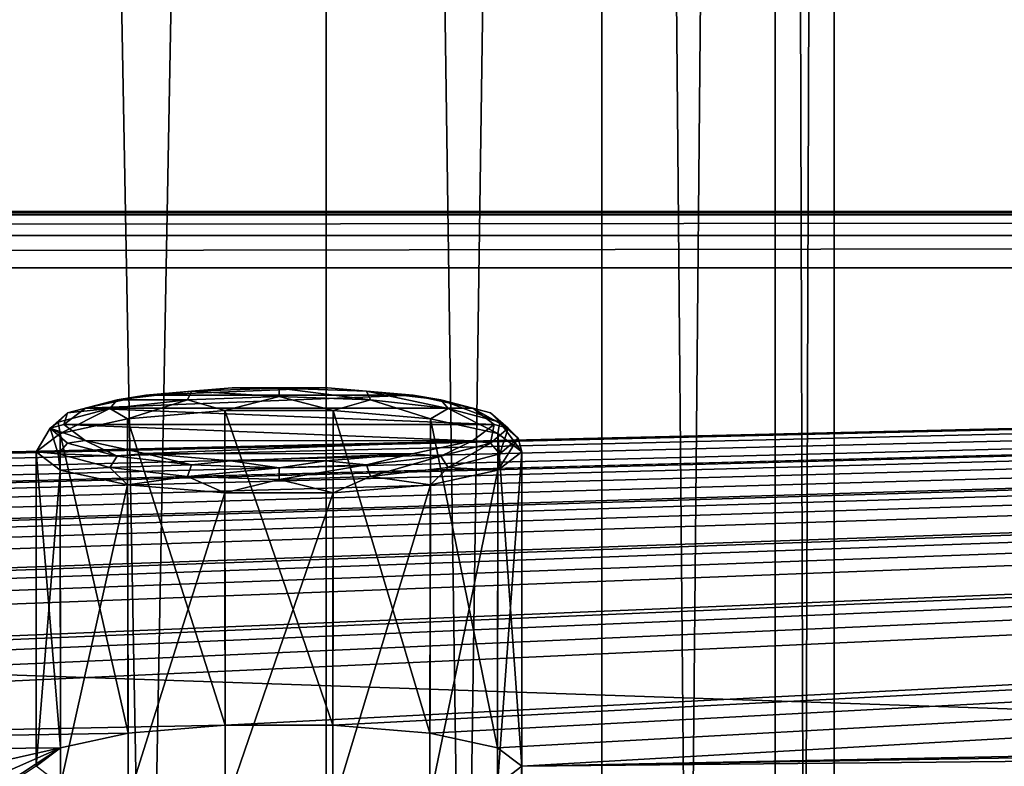
# Model space of a CAD drawing. Units: millimetres. Extents: x -194 to 100, y -1030 to 173.
# Drawn here: x 7 to 14, y -894 to -888 of the extents above; entities that cross this region are included whole.
import ezdxf

# ---------------------------------------------------------------- set-up
doc = ezdxf.new("R2010")
doc.units = ezdxf.units.MM
doc.header["$LTSCALE"] = 41.718519
for name, color, linetype in [('1047', 7, 'CONTINUOUS'), ('1048', 7, 'CONTINUOUS'), ('1049', 7, 'CONTINUOUS'), ('1050', 7, 'CONTINUOUS'), ('1051', 7, 'CONTINUOUS'), ('15', 7, 'CONTINUOUS'), ('734', 7, 'CONTINUOUS'), ('741', 7, 'CONTINUOUS'), ('750', 7, 'CONTINUOUS')]:
    doc.layers.add(name, color=color, linetype=linetype)

msp = doc.modelspace()

# ---------------------------------------------------------------- linework, layer by layer
at = {"layer": '1047', "linetype": 'CONTINUOUS'}
for points in [[(7.5411, -891.1296, -232.0248), (9.4676, -891.1308, -232.0315), (7.1065, -891.2234, -232.5565), (7.5411, -891.1296, -232.0248)], [(9.4676, -891.1308, -232.0315), (9.8954, -891.224, -232.5601), (7.1065, -891.2234, -232.5565), (9.4676, -891.1308, -232.0315)], [(8.1627, -891.0784, -231.734), (8.8497, -891.0789, -231.7368), (7.5411, -891.1296, -232.0248), (8.1627, -891.0784, -231.734)], [(8.8497, -891.0789, -231.7368), (9.4676, -891.1308, -232.0315), (7.5411, -891.1296, -232.0248), (8.8497, -891.0789, -231.7368)], [(10.05, -891.341, -233.2238), (6.95, -891.341, -233.2238), (7.1065, -891.2234, -232.5565), (10.05, -891.341, -233.2238)], [(9.8954, -891.224, -232.5601), (10.05, -891.341, -233.2238), (7.1065, -891.2234, -232.5565), (9.8954, -891.224, -232.5601)], [(7.1046, -891.4581, -233.8874), (6.95, -891.341, -233.2238), (9.8935, -891.4587, -233.891), (7.1046, -891.4581, -233.8874)], [(9.8935, -891.4587, -233.891), (6.95, -891.341, -233.2238), (10.05, -891.341, -233.2238), (9.8935, -891.4587, -233.891)], [(7.5324, -891.5513, -234.416), (7.1046, -891.4581, -233.8874), (9.8935, -891.4587, -233.891), (7.5324, -891.5513, -234.416)], [(9.4589, -891.5524, -234.4227), (7.5324, -891.5513, -234.416), (9.8935, -891.4587, -233.891), (9.4589, -891.5524, -234.4227)], [(8.1503, -891.6032, -234.7107), (7.5324, -891.5513, -234.416), (9.4589, -891.5524, -234.4227), (8.1503, -891.6032, -234.7107)], [(8.8373, -891.6037, -234.7135), (8.1503, -891.6032, -234.7107), (9.4589, -891.5524, -234.4227), (8.8373, -891.6037, -234.7135)]]:
    msp.add_3dface(points, dxfattribs=at)
at = {"layer": '1048', "linetype": 'CONTINUOUS'}
for points in [[(6.95, -891.341, -233.2238), (7.1046, -891.4581, -233.8874), (6.8501, -891.3674, -233.2191), (6.95, -891.341, -233.2238)], [(9.8935, -891.4587, -233.891), (10.05, -891.341, -233.2238), (10.0243, -891.477, -233.8409), (9.8935, -891.4587, -233.891)], [(10.0243, -891.477, -233.8409), (10.05, -891.341, -233.2238), (10.1499, -891.3674, -233.2191), (10.0243, -891.477, -233.8409)], [(6.908, -891.554, -233.8558), (6.75, -891.538, -233.189), (6.8501, -891.3674, -233.2191), (6.908, -891.554, -233.8558)], [(6.8501, -891.3674, -233.2191), (7.1046, -891.4581, -233.8874), (6.9757, -891.477, -233.8409), (6.8501, -891.3674, -233.2191)], [(6.908, -891.554, -233.8558), (6.8501, -891.3674, -233.2191), (6.9757, -891.477, -233.8409), (6.908, -891.554, -233.8558)], [(10.092, -891.554, -233.8558), (10.0243, -891.477, -233.8409), (10.1499, -891.3674, -233.2191), (10.092, -891.554, -233.8558)], [(10.092, -891.554, -233.8558), (10.1499, -891.3674, -233.2191), (10.2232, -891.4395, -233.2064), (10.092, -891.554, -233.8558)], [(6.908, -891.554, -233.8558), (6.9757, -891.477, -233.8409), (7.3333, -891.57, -234.3681), (6.908, -891.554, -233.8558)], [(6.9757, -891.477, -233.8409), (7.1046, -891.4581, -233.8874), (7.3333, -891.57, -234.3681), (6.9757, -891.477, -233.8409)], [(7.1046, -891.4581, -233.8874), (7.5324, -891.5513, -234.416), (7.3333, -891.57, -234.3681), (7.1046, -891.4581, -233.8874)], [(9.4589, -891.5524, -234.4227), (9.8935, -891.4587, -233.891), (9.6667, -891.57, -234.3681), (9.4589, -891.5524, -234.4227)], [(9.6667, -891.57, -234.3681), (9.8935, -891.4587, -233.891), (10.0243, -891.477, -233.8409), (9.6667, -891.57, -234.3681)], [(9.7185, -891.6511, -234.4064), (9.6667, -891.57, -234.3681), (10.0243, -891.477, -233.8409), (9.7185, -891.6511, -234.4064)], [(10.092, -891.554, -233.8558), (9.7185, -891.6511, -234.4064), (10.0243, -891.477, -233.8409), (10.092, -891.554, -233.8558)], [(10.25, -891.538, -233.189), (10.0767, -891.6698, -233.9368), (10.2232, -891.4395, -233.2064), (10.25, -891.538, -233.189)], [(10.2232, -891.4395, -233.2064), (10.0767, -891.6698, -233.9368), (10.092, -891.554, -233.8558), (10.2232, -891.4395, -233.2064)], [(6.9233, -891.6698, -233.9368), (6.75, -891.538, -233.189), (6.908, -891.554, -233.8558), (6.9233, -891.6698, -233.9368)], [(7.2815, -891.6511, -234.4064), (6.9233, -891.6698, -233.9368), (6.908, -891.554, -233.8558), (7.2815, -891.6511, -234.4064)], [(7.2815, -891.6511, -234.4064), (6.908, -891.554, -233.8558), (7.3333, -891.57, -234.3681), (7.2815, -891.6511, -234.4064)], [(7.2815, -891.6511, -234.4064), (7.3333, -891.57, -234.3681), (7.8686, -891.6321, -234.7203), (7.2815, -891.6511, -234.4064)], [(7.3333, -891.57, -234.3681), (7.5324, -891.5513, -234.416), (7.8686, -891.6321, -234.7203), (7.3333, -891.57, -234.3681)], [(7.5324, -891.5513, -234.416), (8.1503, -891.6032, -234.7107), (7.8686, -891.6321, -234.7203), (7.5324, -891.5513, -234.416)], [(8.8373, -891.6037, -234.7135), (9.4589, -891.5524, -234.4227), (9.1314, -891.6321, -234.7203), (8.8373, -891.6037, -234.7135)], [(9.1314, -891.6321, -234.7203), (9.4589, -891.5524, -234.4227), (9.6667, -891.57, -234.3681), (9.1314, -891.6321, -234.7203)], [(9.1594, -891.716, -234.7742), (9.1314, -891.6321, -234.7203), (9.6667, -891.57, -234.3681), (9.1594, -891.716, -234.7742)], [(9.7185, -891.6511, -234.4064), (9.1594, -891.716, -234.7742), (9.6667, -891.57, -234.3681), (9.7185, -891.6511, -234.4064)], [(10.092, -891.554, -233.8558), (10.0767, -891.6698, -233.9368), (9.7185, -891.6511, -234.4064), (10.092, -891.554, -233.8558)], [(7.8406, -891.716, -234.7742), (7.2815, -891.6511, -234.4064), (7.8686, -891.6321, -234.7203), (7.8406, -891.716, -234.7742)], [(7.8406, -891.716, -234.7742), (7.8686, -891.6321, -234.7203), (8.5, -891.6539, -234.844), (7.8406, -891.716, -234.7742)], [(7.8686, -891.6321, -234.7203), (8.1503, -891.6032, -234.7107), (8.5, -891.6539, -234.844), (7.8686, -891.6321, -234.7203)], [(8.1503, -891.6032, -234.7107), (8.8373, -891.6037, -234.7135), (8.5, -891.6539, -234.844), (8.1503, -891.6032, -234.7107)], [(8.5, -891.6539, -234.844), (8.8373, -891.6037, -234.7135), (9.1314, -891.6321, -234.7203), (8.5, -891.6539, -234.844)], [(9.1594, -891.716, -234.7742), (8.5, -891.7388, -234.9034), (9.1314, -891.6321, -234.7203), (9.1594, -891.716, -234.7742)], [(8.5, -891.7388, -234.9034), (8.5, -891.6539, -234.844), (9.1314, -891.6321, -234.7203), (8.5, -891.7388, -234.9034)], [(7.4089, -891.7756, -234.5364), (6.9233, -891.6698, -233.9368), (7.2815, -891.6511, -234.4064), (7.4089, -891.7756, -234.5364)], [(7.8406, -891.716, -234.7742), (7.4089, -891.7756, -234.5364), (7.2815, -891.6511, -234.4064), (7.8406, -891.716, -234.7742)], [(8.5, -891.7388, -234.9034), (7.8406, -891.716, -234.7742), (8.5, -891.6539, -234.844), (8.5, -891.7388, -234.9034)], [(9.7185, -891.6511, -234.4064), (9.5911, -891.7756, -234.5364), (9.1594, -891.716, -234.7742), (9.7185, -891.6511, -234.4064)], [(10.0767, -891.6698, -233.9368), (9.5911, -891.7756, -234.5364), (9.7185, -891.6511, -234.4064), (10.0767, -891.6698, -233.9368)], [(8.1106, -891.8343, -234.8692), (7.4089, -891.7756, -234.5364), (7.8406, -891.716, -234.7742), (8.1106, -891.8343, -234.8692)], [(8.5, -891.7388, -234.9034), (8.1106, -891.8343, -234.8692), (7.8406, -891.716, -234.7742), (8.5, -891.7388, -234.9034)], [(8.8894, -891.8343, -234.8692), (8.1106, -891.8343, -234.8692), (8.5, -891.7388, -234.9034), (8.8894, -891.8343, -234.8692)], [(9.1594, -891.716, -234.7742), (8.8894, -891.8343, -234.8692), (8.5, -891.7388, -234.9034), (9.1594, -891.716, -234.7742)], [(9.5911, -891.7756, -234.5364), (8.8894, -891.8343, -234.8692), (9.1594, -891.716, -234.7742), (9.5911, -891.7756, -234.5364)]]:
    msp.add_3dface(points, dxfattribs=at)
at = {"layer": '1049', "linetype": 'CONTINUOUS'}
for points in [[(6.75, -893.8031, -232.7896), (6.75, -891.538, -233.189), (6.9233, -891.6698, -233.9368), (6.75, -893.8031, -232.7896)], [(10.25, -893.8031, -232.7896), (10.0739, -893.9358, -233.5424), (10.25, -891.538, -233.189), (10.25, -893.8031, -232.7896)], [(10.0739, -893.9358, -233.5424), (10.0767, -891.6698, -233.9368), (10.25, -891.538, -233.189), (10.0739, -893.9358, -233.5424)], [(6.9261, -893.9358, -233.5424), (6.75, -893.8031, -232.7896), (6.9233, -891.6698, -233.9368), (6.9261, -893.9358, -233.5424)], [(6.9261, -893.9358, -233.5424), (6.9233, -891.6698, -233.9368), (7.4089, -891.7756, -234.5364), (6.9261, -893.9358, -233.5424)], [(10.0739, -893.9358, -233.5424), (9.5869, -894.0408, -234.1378), (10.0767, -891.6698, -233.9368), (10.0739, -893.9358, -233.5424)], [(9.5869, -894.0408, -234.1378), (9.5911, -891.7756, -234.5364), (10.0767, -891.6698, -233.9368), (9.5869, -894.0408, -234.1378)], [(7.4131, -894.0408, -234.1378), (6.9261, -893.9358, -233.5424), (7.4089, -891.7756, -234.5364), (7.4131, -894.0408, -234.1378)], [(7.4131, -894.0408, -234.1378), (7.4089, -891.7756, -234.5364), (8.1106, -891.8343, -234.8692), (7.4131, -894.0408, -234.1378)], [(9.5869, -894.0408, -234.1378), (8.8873, -894.0989, -234.4674), (9.5911, -891.7756, -234.5364), (9.5869, -894.0408, -234.1378)], [(8.8873, -894.0989, -234.4674), (8.8894, -891.8343, -234.8692), (9.5911, -891.7756, -234.5364), (8.8873, -894.0989, -234.4674)], [(8.1127, -894.0989, -234.4674), (7.4131, -894.0408, -234.1378), (8.1106, -891.8343, -234.8692), (8.1127, -894.0989, -234.4674)], [(8.1127, -894.0989, -234.4674), (8.1106, -891.8343, -234.8692), (8.8894, -891.8343, -234.8692), (8.1127, -894.0989, -234.4674)], [(8.8873, -894.0989, -234.4674), (8.1127, -894.0989, -234.4674), (8.8894, -891.8343, -234.8692), (8.8873, -894.0989, -234.4674)]]:
    msp.add_3dface(points, dxfattribs=at)
at = {"layer": '1050', "linetype": 'CONTINUOUS'}
for points in [[(7.4089, -891.3004, -231.8416), (8.1127, -893.5072, -231.1119), (8.1106, -891.2417, -231.5088), (7.4089, -891.3004, -231.8416)], [(8.1127, -893.5072, -231.1119), (8.8873, -893.5072, -231.1119), (8.1106, -891.2417, -231.5088), (8.1127, -893.5072, -231.1119)], [(8.1106, -891.2417, -231.5088), (8.8873, -893.5072, -231.1119), (8.8894, -891.2417, -231.5088), (8.1106, -891.2417, -231.5088)], [(8.8873, -893.5072, -231.1119), (9.5869, -893.5653, -231.4415), (8.8894, -891.2417, -231.5088), (8.8873, -893.5072, -231.1119)], [(8.8894, -891.2417, -231.5088), (9.5869, -893.5653, -231.4415), (9.5911, -891.3004, -231.8416), (8.8894, -891.2417, -231.5088)], [(6.9233, -891.4061, -232.4413), (7.4131, -893.5653, -231.4415), (7.4089, -891.3004, -231.8416), (6.9233, -891.4061, -232.4413)], [(7.4131, -893.5653, -231.4415), (8.1127, -893.5072, -231.1119), (7.4089, -891.3004, -231.8416), (7.4131, -893.5653, -231.4415)], [(9.5869, -893.5653, -231.4415), (10.0739, -893.6703, -232.0369), (9.5911, -891.3004, -231.8416), (9.5869, -893.5653, -231.4415)], [(9.5911, -891.3004, -231.8416), (10.0739, -893.6703, -232.0369), (10.0767, -891.4061, -232.4413), (9.5911, -891.3004, -231.8416)], [(6.75, -891.538, -233.189), (6.9261, -893.6703, -232.0369), (6.9233, -891.4061, -232.4413), (6.75, -891.538, -233.189)], [(6.9261, -893.6703, -232.0369), (7.4131, -893.5653, -231.4415), (6.9233, -891.4061, -232.4413), (6.9261, -893.6703, -232.0369)], [(10.0739, -893.6703, -232.0369), (10.25, -893.8031, -232.7896), (10.0767, -891.4061, -232.4413), (10.0739, -893.6703, -232.0369)], [(10.25, -893.8031, -232.7896), (10.25, -891.538, -233.189), (10.0767, -891.4061, -232.4413), (10.25, -893.8031, -232.7896)], [(6.75, -893.8031, -232.7896), (6.9261, -893.6703, -232.0369), (6.75, -891.538, -233.189), (6.75, -893.8031, -232.7896)]]:
    msp.add_3dface(points, dxfattribs=at)
at = {"layer": '1051', "linetype": 'CONTINUOUS'}
for points in [[(7.5411, -891.1296, -232.0248), (7.1065, -891.2234, -232.5565), (7.3333, -891.1648, -232.0702), (7.5411, -891.1296, -232.0248)], [(7.5411, -891.1296, -232.0248), (7.3333, -891.1648, -232.0702), (7.8686, -891.1027, -231.718), (7.5411, -891.1296, -232.0248)], [(7.3333, -891.1648, -232.0702), (7.8406, -891.1631, -231.6385), (7.8686, -891.1027, -231.718), (7.3333, -891.1648, -232.0702)], [(8.1627, -891.0784, -231.734), (7.5411, -891.1296, -232.0248), (7.8686, -891.1027, -231.718), (8.1627, -891.0784, -231.734)], [(7.8406, -891.1631, -231.6385), (8.5, -891.1403, -231.5094), (7.8686, -891.1027, -231.718), (7.8406, -891.1631, -231.6385)], [(7.8406, -891.1631, -231.6385), (8.1106, -891.2417, -231.5088), (8.5, -891.1403, -231.5094), (7.8406, -891.1631, -231.6385)], [(8.1627, -891.0784, -231.734), (7.8686, -891.1027, -231.718), (8.5, -891.0809, -231.5943), (8.1627, -891.0784, -231.734)], [(7.8686, -891.1027, -231.718), (8.5, -891.1403, -231.5094), (8.5, -891.0809, -231.5943), (7.8686, -891.1027, -231.718)], [(8.1106, -891.2417, -231.5088), (8.8894, -891.2417, -231.5088), (8.5, -891.1403, -231.5094), (8.1106, -891.2417, -231.5088)], [(8.8497, -891.0789, -231.7368), (8.1627, -891.0784, -231.734), (8.5, -891.0809, -231.5943), (8.8497, -891.0789, -231.7368)], [(8.8497, -891.0789, -231.7368), (8.5, -891.0809, -231.5943), (9.1314, -891.1027, -231.718), (8.8497, -891.0789, -231.7368)], [(8.5, -891.1403, -231.5094), (9.1594, -891.1631, -231.6385), (8.5, -891.0809, -231.5943), (8.5, -891.1403, -231.5094)], [(8.5, -891.0809, -231.5943), (9.1594, -891.1631, -231.6385), (9.1314, -891.1027, -231.718), (8.5, -891.0809, -231.5943)], [(8.5, -891.1403, -231.5094), (8.8894, -891.2417, -231.5088), (9.1594, -891.1631, -231.6385), (8.5, -891.1403, -231.5094)], [(9.4676, -891.1308, -232.0315), (8.8497, -891.0789, -231.7368), (9.1314, -891.1027, -231.718), (9.4676, -891.1308, -232.0315)], [(9.4676, -891.1308, -232.0315), (9.1314, -891.1027, -231.718), (9.6667, -891.1648, -232.0702), (9.4676, -891.1308, -232.0315)], [(9.1594, -891.1631, -231.6385), (9.7185, -891.2279, -232.0064), (9.1314, -891.1027, -231.718), (9.1594, -891.1631, -231.6385)], [(9.1314, -891.1027, -231.718), (9.7185, -891.2279, -232.0064), (9.6667, -891.1648, -232.0702), (9.1314, -891.1027, -231.718)], [(9.8954, -891.224, -232.5601), (9.4676, -891.1308, -232.0315), (9.6667, -891.1648, -232.0702), (9.8954, -891.224, -232.5601)], [(7.1065, -891.2234, -232.5565), (6.9757, -891.2577, -232.5973), (7.3333, -891.1648, -232.0702), (7.1065, -891.2234, -232.5565)], [(6.9757, -891.2577, -232.5973), (7.2815, -891.2279, -232.0064), (7.3333, -891.1648, -232.0702), (6.9757, -891.2577, -232.5973)], [(7.2815, -891.2279, -232.0064), (7.4089, -891.3004, -231.8416), (7.8406, -891.1631, -231.6385), (7.2815, -891.2279, -232.0064)], [(7.2815, -891.2279, -232.0064), (7.8406, -891.1631, -231.6385), (7.3333, -891.1648, -232.0702), (7.2815, -891.2279, -232.0064)], [(7.4089, -891.3004, -231.8416), (8.1106, -891.2417, -231.5088), (7.8406, -891.1631, -231.6385), (7.4089, -891.3004, -231.8416)], [(8.8894, -891.2417, -231.5088), (9.5911, -891.3004, -231.8416), (9.1594, -891.1631, -231.6385), (8.8894, -891.2417, -231.5088)], [(9.1594, -891.1631, -231.6385), (9.5911, -891.3004, -231.8416), (9.7185, -891.2279, -232.0064), (9.1594, -891.1631, -231.6385)], [(9.8954, -891.224, -232.5601), (9.6667, -891.1648, -232.0702), (10.0243, -891.2577, -232.5973), (9.8954, -891.224, -232.5601)], [(9.7185, -891.2279, -232.0064), (10.092, -891.325, -232.557), (9.6667, -891.1648, -232.0702), (9.7185, -891.2279, -232.0064)], [(9.6667, -891.1648, -232.0702), (10.092, -891.325, -232.557), (10.0243, -891.2577, -232.5973), (9.6667, -891.1648, -232.0702)], [(6.95, -891.341, -233.2238), (6.8501, -891.3674, -233.2191), (6.9757, -891.2577, -232.5973), (6.95, -891.341, -233.2238)], [(6.8501, -891.3674, -233.2191), (6.908, -891.325, -232.557), (6.9757, -891.2577, -232.5973), (6.8501, -891.3674, -233.2191)], [(6.908, -891.325, -232.557), (6.9233, -891.4061, -232.4413), (7.2815, -891.2279, -232.0064), (6.908, -891.325, -232.557)], [(6.908, -891.325, -232.557), (7.2815, -891.2279, -232.0064), (6.9757, -891.2577, -232.5973), (6.908, -891.325, -232.557)], [(6.9233, -891.4061, -232.4413), (7.4089, -891.3004, -231.8416), (7.2815, -891.2279, -232.0064), (6.9233, -891.4061, -232.4413)], [(7.1065, -891.2234, -232.5565), (6.95, -891.341, -233.2238), (6.9757, -891.2577, -232.5973), (7.1065, -891.2234, -232.5565)], [(9.5911, -891.3004, -231.8416), (10.0767, -891.4061, -232.4413), (9.7185, -891.2279, -232.0064), (9.5911, -891.3004, -231.8416)], [(9.7185, -891.2279, -232.0064), (10.0767, -891.4061, -232.4413), (10.092, -891.325, -232.557), (9.7185, -891.2279, -232.0064)], [(10.05, -891.341, -233.2238), (9.8954, -891.224, -232.5601), (10.1499, -891.3674, -233.2191), (10.05, -891.341, -233.2238)], [(10.1499, -891.3674, -233.2191), (9.8954, -891.224, -232.5601), (10.0243, -891.2577, -232.5973), (10.1499, -891.3674, -233.2191)], [(10.092, -891.325, -232.557), (10.2232, -891.4395, -233.2064), (10.0243, -891.2577, -232.5973), (10.092, -891.325, -232.557)], [(10.2232, -891.4395, -233.2064), (10.1499, -891.3674, -233.2191), (10.0243, -891.2577, -232.5973), (10.2232, -891.4395, -233.2064)], [(6.8501, -891.3674, -233.2191), (6.9233, -891.4061, -232.4413), (6.908, -891.325, -232.557), (6.8501, -891.3674, -233.2191)], [(10.0767, -891.4061, -232.4413), (10.25, -891.538, -233.189), (10.092, -891.325, -232.557), (10.0767, -891.4061, -232.4413)], [(10.25, -891.538, -233.189), (10.2232, -891.4395, -233.2064), (10.092, -891.325, -232.557), (10.25, -891.538, -233.189)], [(6.8501, -891.3674, -233.2191), (6.75, -891.538, -233.189), (6.9233, -891.4061, -232.4413), (6.8501, -891.3674, -233.2191)]]:
    msp.add_3dface(points, dxfattribs=at)
at = {"layer": '15', "color": 7, "linetype": 'CONTINUOUS'}
for points in [[(6.2492, -828.3, -10.8257), (8.8394, -828.3, -8.8381), (6.25, -967.5, -10.8253), (6.2492, -828.3, -10.8257)], [(8.8394, -828.3, 8.8381), (6.2492, -828.3, 10.8257), (8.8388, -967.5, 8.8388), (8.8394, -828.3, 8.8381)], [(8.8388, -967.5, 8.8388), (6.2492, -828.3, 10.8257), (6.25, -967.5, 10.8253), (8.8388, -967.5, 8.8388)], [(6.25, -967.5, -10.8253), (8.8394, -828.3, -8.8381), (8.8388, -967.5, -8.8388), (6.25, -967.5, -10.8253)], [(8.8394, -828.3, -8.8381), (10.8248, -828.3, -6.2505), (8.8388, -967.5, -8.8388), (8.8394, -828.3, -8.8381)], [(8.8388, -967.5, -8.8388), (10.8248, -828.3, -6.2505), (10.8253, -967.5, -6.25), (8.8388, -967.5, -8.8388)], [(10.8253, -967.5, 6.25), (8.8394, -828.3, 8.8381), (8.8388, -967.5, 8.8388), (10.8253, -967.5, 6.25)], [(10.8248, -828.3, 6.2505), (8.8394, -828.3, 8.8381), (10.8253, -967.5, 6.25), (10.8248, -828.3, 6.2505)], [(10.8248, -828.3, -6.2505), (12.0742, -828.3, -3.2347), (10.8253, -967.5, -6.25), (10.8248, -828.3, -6.2505)], [(12.0742, -828.3, 3.2347), (10.8248, -828.3, 6.2505), (12.0741, -967.5, 3.2352), (12.0742, -828.3, 3.2347)], [(12.0741, -967.5, 3.2352), (10.8248, -828.3, 6.2505), (10.8253, -967.5, 6.25), (12.0741, -967.5, 3.2352)], [(10.8253, -967.5, -6.25), (12.0742, -828.3, -3.2347), (12.0741, -967.5, -3.2352), (10.8253, -967.5, -6.25)], [(12.0742, -828.3, -3.2347), (12.4998, -828.3), (12.0741, -967.5, -3.2352), (12.0742, -828.3, -3.2347)], [(12.0741, -967.5, -3.2352), (12.4998, -828.3), (12.5, -967.5), (12.0741, -967.5, -3.2352)], [(12.5, -967.5), (12.0742, -828.3, 3.2347), (12.0741, -967.5, 3.2352), (12.5, -967.5)], [(12.4998, -828.3), (12.0742, -828.3, 3.2347), (12.5, -967.5), (12.4998, -828.3)]]:
    msp.add_3dface(points, dxfattribs=at)
at = {"layer": '734', "linetype": 'CONTINUOUS'}
for points in [[(-80, -889.8091, -210.1391), (80, -889.8091, -210.1391), (-76.8873, -893.5072, -231.1119), (-80, -889.8091, -210.1391)], [(-76.8873, -893.5072, -231.1119), (80, -889.8091, -210.1391), (-76.1127, -893.5072, -231.1119), (-76.8873, -893.5072, -231.1119)], [(-76.1127, -893.5072, -231.1119), (80, -889.8091, -210.1391), (-75.4131, -893.5653, -231.4415), (-76.1127, -893.5072, -231.1119)], [(-75.4131, -893.5653, -231.4415), (80, -889.8091, -210.1391), (-74.9261, -893.6703, -232.0369), (-75.4131, -893.5653, -231.4415)], [(80, -889.8091, -210.1391), (-74.75, -893.8031, -232.7896), (-74.9261, -893.6703, -232.0369), (80, -889.8091, -210.1391)], [(-74.75, -893.8031, -232.7896), (80, -889.8091, -210.1391), (-59.8873, -893.5072, -231.1119), (-74.75, -893.8031, -232.7896)], [(-59.8873, -893.5072, -231.1119), (80, -889.8091, -210.1391), (-59.1127, -893.5072, -231.1119), (-59.8873, -893.5072, -231.1119)], [(-59.1127, -893.5072, -231.1119), (80, -889.8091, -210.1391), (-58.4131, -893.5653, -231.4415), (-59.1127, -893.5072, -231.1119)], [(-58.4131, -893.5653, -231.4415), (80, -889.8091, -210.1391), (-57.9261, -893.6703, -232.0369), (-58.4131, -893.5653, -231.4415)], [(80, -889.8091, -210.1391), (-57.75, -893.8031, -232.7896), (-57.9261, -893.6703, -232.0369), (80, -889.8091, -210.1391)], [(-57.75, -893.8031, -232.7896), (80, -889.8091, -210.1391), (-42.8873, -893.5072, -231.1119), (-57.75, -893.8031, -232.7896)], [(-42.8873, -893.5072, -231.1119), (80, -889.8091, -210.1391), (-42.1127, -893.5072, -231.1119), (-42.8873, -893.5072, -231.1119)], [(-42.1127, -893.5072, -231.1119), (80, -889.8091, -210.1391), (-41.4131, -893.5653, -231.4415), (-42.1127, -893.5072, -231.1119)], [(-41.4131, -893.5653, -231.4415), (80, -889.8091, -210.1391), (-40.9261, -893.6703, -232.0369), (-41.4131, -893.5653, -231.4415)], [(80, -889.8091, -210.1391), (-40.75, -893.8031, -232.7896), (-40.9261, -893.6703, -232.0369), (80, -889.8091, -210.1391)], [(-40.75, -893.8031, -232.7896), (80, -889.8091, -210.1391), (-25.8873, -893.5072, -231.1119), (-40.75, -893.8031, -232.7896)], [(-25.8873, -893.5072, -231.1119), (80, -889.8091, -210.1391), (-25.1127, -893.5072, -231.1119), (-25.8873, -893.5072, -231.1119)], [(-25.1127, -893.5072, -231.1119), (80, -889.8091, -210.1391), (-24.4131, -893.5653, -231.4415), (-25.1127, -893.5072, -231.1119)], [(-24.4131, -893.5653, -231.4415), (80, -889.8091, -210.1391), (-23.9261, -893.6703, -232.0369), (-24.4131, -893.5653, -231.4415)], [(80, -889.8091, -210.1391), (-23.75, -893.8031, -232.7896), (-23.9261, -893.6703, -232.0369), (80, -889.8091, -210.1391)], [(-23.75, -893.8031, -232.7896), (80, -889.8091, -210.1391), (-8.8873, -893.5072, -231.1119), (-23.75, -893.8031, -232.7896)], [(-8.8873, -893.5072, -231.1119), (80, -889.8091, -210.1391), (-8.1127, -893.5072, -231.1119), (-8.8873, -893.5072, -231.1119)], [(-8.1127, -893.5072, -231.1119), (80, -889.8091, -210.1391), (-7.4131, -893.5653, -231.4415), (-8.1127, -893.5072, -231.1119)], [(-7.4131, -893.5653, -231.4415), (80, -889.8091, -210.1391), (-6.9261, -893.6703, -232.0369), (-7.4131, -893.5653, -231.4415)], [(80, -889.8091, -210.1391), (-6.75, -893.8031, -232.7896), (-6.9261, -893.6703, -232.0369), (80, -889.8091, -210.1391)], [(-6.75, -893.8031, -232.7896), (80, -889.8091, -210.1391), (8.1127, -893.5072, -231.1119), (-6.75, -893.8031, -232.7896)], [(8.1127, -893.5072, -231.1119), (80, -889.8091, -210.1391), (8.8873, -893.5072, -231.1119), (8.1127, -893.5072, -231.1119)], [(8.8873, -893.5072, -231.1119), (80, -889.8091, -210.1391), (9.5869, -893.5653, -231.4415), (8.8873, -893.5072, -231.1119)], [(9.5869, -893.5653, -231.4415), (80, -889.8091, -210.1391), (10.0739, -893.6703, -232.0369), (9.5869, -893.5653, -231.4415)], [(80, -889.8091, -210.1391), (10.25, -893.8031, -232.7896), (10.0739, -893.6703, -232.0369), (80, -889.8091, -210.1391)], [(10.25, -893.8031, -232.7896), (80, -889.8091, -210.1391), (25.1127, -893.5072, -231.1119), (10.25, -893.8031, -232.7896)], [(7.4131, -893.5653, -231.4415), (-6.75, -893.8031, -232.7896), (8.1127, -893.5072, -231.1119), (7.4131, -893.5653, -231.4415)], [(24.4131, -893.5653, -231.4415), (10.25, -893.8031, -232.7896), (25.1127, -893.5072, -231.1119), (24.4131, -893.5653, -231.4415)], [(6.9261, -893.6703, -232.0369), (-6.75, -893.8031, -232.7896), (7.4131, -893.5653, -231.4415), (6.9261, -893.6703, -232.0369)], [(23.9261, -893.6703, -232.0369), (10.25, -893.8031, -232.7896), (24.4131, -893.5653, -231.4415), (23.9261, -893.6703, -232.0369)], [(-6.75, -902.6591, -283.0148), (-6.75, -899.7071, -266.2731), (6.9261, -893.6703, -232.0369), (-6.75, -902.6591, -283.0148)], [(6.75, -893.8031, -232.7896), (-6.75, -902.6591, -283.0148), (6.9261, -893.6703, -232.0369), (6.75, -893.8031, -232.7896)], [(-6.75, -899.7071, -266.2731), (-6.75, -896.7551, -249.5314), (6.9261, -893.6703, -232.0369), (-6.75, -899.7071, -266.2731)], [(-6.75, -896.7551, -249.5314), (-6.75, -893.8031, -232.7896), (6.9261, -893.6703, -232.0369), (-6.75, -896.7551, -249.5314)], [(10.25, -902.6591, -283.0148), (10.25, -899.7071, -266.2731), (23.9261, -893.6703, -232.0369), (10.25, -902.6591, -283.0148)], [(23.75, -893.8031, -232.7896), (10.25, -902.6591, -283.0148), (23.9261, -893.6703, -232.0369), (23.75, -893.8031, -232.7896)], [(10.25, -899.7071, -266.2731), (10.25, -896.7551, -249.5314), (23.9261, -893.6703, -232.0369), (10.25, -899.7071, -266.2731)], [(10.25, -896.7551, -249.5314), (10.25, -893.8031, -232.7896), (23.9261, -893.6703, -232.0369), (10.25, -896.7551, -249.5314)], [(10.25, -896.7551, -249.5314), (10.0739, -896.6223, -248.7786), (10.25, -893.8031, -232.7896), (10.25, -896.7551, -249.5314)], [(10.25, -893.8031, -232.7896), (10.0739, -896.6223, -248.7786), (10.0739, -893.9358, -233.5424), (10.25, -893.8031, -232.7896)]]:
    msp.add_3dface(points, dxfattribs=at)
at = {"layer": '741', "linetype": 'CONTINUOUS'}
for points in [[(80, -889.8091, -210.1391), (-80, -889.8091, -210.1391), (-80, -889.8317, -209.8812), (80, -889.8091, -210.1391)], [(80, -889.8091, -210.1391), (-80, -889.8317, -209.8812), (80, -889.8317, -209.8812), (80, -889.8091, -210.1391)], [(-80, -889.8317, -209.8812), (-80, -889.9804, -209.669), (80, -889.8317, -209.8812), (-80, -889.8317, -209.8812)], [(80, -889.8317, -209.8812), (-80, -889.9804, -209.669), (80, -889.9804, -209.669), (80, -889.8317, -209.8812)], [(-80, -889.9804, -209.669), (-80, -890.2147, -209.5598), (80, -889.9804, -209.669), (-80, -889.9804, -209.669)], [(80, -889.9804, -209.669), (-80, -890.2147, -209.5598), (80, -890.2147, -209.5598), (80, -889.9804, -209.669)]]:
    msp.add_3dface(points, dxfattribs=at)
at = {"layer": '750', "linetype": 'CONTINUOUS'}
for points in [[(80, -890.2147, -209.5598), (-80, -890.2147, -209.5598), (80, -895.6312, -208.6048), (80, -890.2147, -209.5598)], [(80, -895.6312, -208.6048), (-80, -890.2147, -209.5598), (-80, -895.6312, -208.6048), (80, -895.6312, -208.6048)]]:
    msp.add_3dface(points, dxfattribs=at)

doc.saveas('drawing.dxf')
